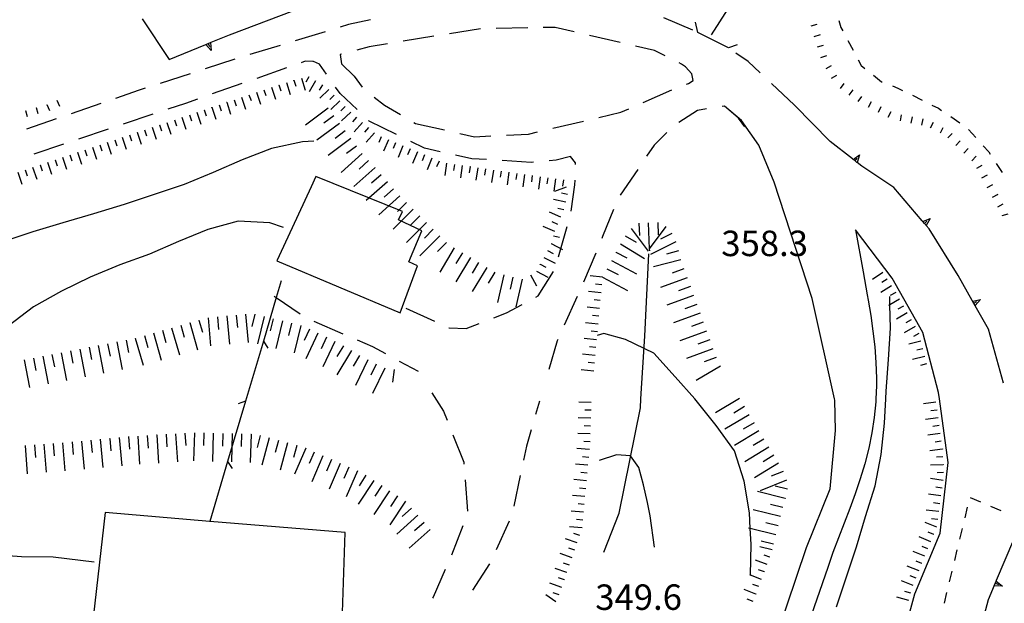
# Model space of a CAD drawing. Units: metres. Extents: x 478491 to 482402, y 4506092 to 4508099.
# Drawn here: x 482056 to 482181, y 4507567 to 4507641 of the extents above; entities that cross this region are included whole.
import ezdxf

# ---------------------------------------------------------------- set-up
doc = ezdxf.new("R2010")
doc.units = ezdxf.units.M
doc.header["$MEASUREMENT"] = 0
for name, color, linetype in [("'03 marciapiede - spartitraffico", 254, 'Continuous'), ("'03 recinzione", 254, 'Continuous'), ("'03 strada secondaria meno di 6 mt 3 classe", 254, 'Continuous'), ('03 recinzione v', 254, 'Continuous'), ('acqa corrente con letto non rappresentabile', 254, 'Continuous'), ('careggiabile non asfaltata', 254, 'Continuous'), ('curva direttrice a 25 mt', 254, 'Continuous'), ('curva intermedia a 5 mt', 254, 'Continuous'), ('EDIFICIO', 250, 'Continuous'), ('marciapiede - spartitraffico', 254, 'Continuous'), ('muro di sostegno', 254, 'Continuous'), ('muro di sostegno v', 254, 'Continuous'), ('ponte - cavalcavia', 254, 'Continuous'), ('punto quotato a terra', 254, 'Continuous'), ('scarpata fino a 1 mt', 254, 'Continuous'), ('scarpata fino a 1 mt v', 254, 'Continuous'), ('scarpata fino a 2 mt', 254, 'Continuous'), ('scarpata fino a 2 mt v', 254, 'Continuous'), ('scarpata fino a 5 mt', 254, 'Continuous'), ('scarpata fino a 5 mt v', 254, 'Continuous'), ('strada secondaria da 6 a 8 mt 2 classe', 254, 'Continuous'), ('strada secondaria meno di 6 mt 3 classe', 254, 'Continuous')]:
    doc.layers.add(name, color=color, linetype=linetype)
doc.styles.add('SIMPLEX', font='SIMPLEX')

msp = doc.modelspace()

# ---------------------------------------------------------------- linework, layer by layer
at = {"layer": "'03 marciapiede - spartitraffico", "linetype": 'Continuous'}
for p, q in [((482178.1, 4507579.49), (482176.81, 4507580.04)), ((482176.39, 4507578.87), (482176.06, 4507577.51)), ((482180.68, 4507578.39), (482179.39, 4507578.94)), ((482175.73, 4507576.15), (482175.4, 4507574.79)), ((482175.07, 4507573.43), (482174.74, 4507572.07)), ((482174.41, 4507570.71), (482174.08, 4507569.35)), ((482173.75, 4507567.99), (482173.43, 4507566.63))]:
    msp.add_line(p, q, dxfattribs=at)
at = {"layer": "'03 recinzione", "linetype": 'Continuous'}
msp.add_line((482086.74, 4507600), (482084.47, 4507592.34), dxfattribs=at)
at = {"layer": "'03 recinzione", "linetype": 'Continuous', "flags": 128}
for points in [[(482089.02, 4507607.67), (482088.39, 4507605.55), (482086.74, 4507600.01), (482086.74, 4507600)], [(482084.47, 4507592.34), (482084.46, 4507592.34), (482082.19, 4507584.67), (482082.18, 4507584.67)], [(482082.18, 4507584.67), (482079.93, 4507577.05), (482079.91, 4507577)]]:
    msp.add_lwpolyline(points, dxfattribs=at)
at = {"layer": "'03 strada secondaria meno di 6 mt 3 classe", "flags": 128}
for points in [[(482159.48, 4507592.64), (482156.62, 4507605.43), (482151.8, 4507620.25), (482149.86, 4507624.97), (482147.65, 4507628.11), (482145.45, 4507629.93)], [(482156.3, 4507434.55), (482156.08, 4507434.8), (482153.08, 4507438.26), (482149.12, 4507447.37), (482146.29, 4507454.11), (482144.3, 4507459.27), (482142.86, 4507465.86), (482142.23, 4507472.74), (482142.34, 4507482.04), (482143.08, 4507510.02), (482143.64, 4507527.3), (482145.15, 4507538.43), (482147.12, 4507547.65), (482155.91, 4507573.72), (482158.91, 4507581.17), (482159.62, 4507588.62), (482159.52, 4507592.47), (482159.48, 4507592.64)]]:
    msp.add_lwpolyline(points, dxfattribs=at)
at = {"layer": '03 recinzione v', "linetype": 'Continuous', "flags": 128}
for points in [[(482086.74, 4507600.01), (482086.74, 4507600.01), (482087.3, 4507599.11)], [(482084.47, 4507592.34), (482084.46, 4507592.34), (482083.53, 4507592)], [(482082.18, 4507584.67), (482082.19, 4507584.67), (482082.75, 4507583.78)]]:
    msp.add_lwpolyline(points, dxfattribs=at)
at = {"layer": 'acqa corrente con letto non rappresentabile', "linetype": 'Continuous', "flags": 128}
for points in [[(482143.82, 4507639.02), (482145.93, 4507642.33), (482153.24, 4507653.74), (482167.37, 4507673.15), (482177.51, 4507684.91), (482184.73, 4507693.8), (482191.22, 4507700.44)], [(482134.83, 4507592.64), (482135.3, 4507600.64), (482135.84, 4507611.12)], [(482130.12, 4507573.11), (482132.07, 4507578.08), (482134.76, 4507591.51), (482134.83, 4507592.64)]]:
    msp.add_lwpolyline(points, dxfattribs=at)
at = {"layer": 'careggiabile non asfaltata', "linetype": 'Continuous'}
for p, q in [((482100.4, 4507640.93), (482097.6, 4507640.31)), ((482141.42, 4507639.61), (482137.74, 4507641.16)), ((482094.6, 4507639.39), (482090.78, 4507638.24)), ((482097.6, 4507640.31), (482096.52, 4507639.98)), ((482114.4, 4507639.79), (482110.45, 4507639.15)), ((482120.4, 4507639.9), (482116.4, 4507639.83)), ((482123.89, 4507639.95), (482122.39, 4507639.93)), ((482126.33, 4507639.39), (482123.89, 4507639.95)), ((482108.47, 4507638.83), (482104.53, 4507638.2)), ((482132.17, 4507638.03), (482128.28, 4507638.94)), ((482088.86, 4507637.66), (482085.03, 4507636.5)), ((482100.22, 4507637.5), (482098.64, 4507637.08)), ((482102.55, 4507637.88), (482100.22, 4507637.5)), ((482136.54, 4507637.02), (482134.13, 4507637.58)), ((482137.9, 4507636.34), (482136.54, 4507637.02)), ((482148.5, 4507635.61), (482146.93, 4507636.7)), ((482083.12, 4507635.9), (482079.32, 4507634.67)), ((482092.08, 4507635.64), (482091.56, 4507635.46)), ((482093.05, 4507635.6), (482092.08, 4507635.64)), ((482093.14, 4507635.62), (482093.05, 4507635.6)), ((482093.9, 4507635.26), (482093.14, 4507635.62)), ((482096.71, 4507636.57), (482096.52, 4507636.52)), ((482096.52, 4507636.52), (482096.71, 4507635.34)), ((482140.01, 4507635.3), (482139.69, 4507635.45)), ((482150.02, 4507634.18), (482148.5, 4507635.61)), ((482089.67, 4507634.8), (482085.9, 4507633.47)), ((482094.78, 4507634), (482093.9, 4507635.26)), ((482096.71, 4507635.34), (482098.29, 4507633.74)), ((482140.52, 4507634.96), (482140.01, 4507635.3)), ((482141.32, 4507634.05), (482140.52, 4507634.96)), ((482077.41, 4507634.06), (482073.61, 4507632.83)), ((482098.29, 4507633.74), (482099.34, 4507632.34)), ((482140.89, 4507632.83), (482141.47, 4507633.21)), ((482141.47, 4507633.21), (482141.32, 4507634.05)), ((482070.91, 4507631.96), (482067.92, 4507630.92)), ((482071.7, 4507632.22), (482070.91, 4507631.96)), ((482084, 4507632.81), (482080.23, 4507631.49)), ((482096.5, 4507631.53), (482095.92, 4507632.36)), ((482135.1, 4507630.41), (482138.77, 4507632.01)), ((482140.63, 4507632.74), (482140.89, 4507632.83)), ((482154.39, 4507630.06), (482151.47, 4507632.8)), ((482078.35, 4507630.82), (482076.82, 4507630.29)), ((482098.68, 4507629.49), (482096.5, 4507631.53)), ((482100.87, 4507631.08), (482102.18, 4507630.07)), ((482066.03, 4507630.27), (482062.25, 4507628.95)), ((482076.82, 4507630.29), (482074.56, 4507629.53)), ((482102.18, 4507630.07), (482104.21, 4507628.87)), ((482132.25, 4507629.15), (482133.28, 4507629.6)), ((482142.03, 4507629.39), (482139.67, 4507627.83)), ((482143.18, 4507629.57), (482142.03, 4507629.39)), ((482145.45, 4507629.93), (482145.16, 4507629.88)), ((482147.25, 4507628.39), (482145.45, 4507629.93)), ((482060.36, 4507628.3), (482056.58, 4507626.99)), ((482072.66, 4507628.9), (482068.87, 4507627.63)), ((482100.23, 4507628.04), (482100.15, 4507628.12)), ((482103.71, 4507626.33), (482100.23, 4507628.04)), ((482123.6, 4507627.11), (482127.5, 4507628.03)), ((482129.45, 4507628.48), (482132.25, 4507629.15)), ((482148.04, 4507627.31), (482147.25, 4507628.39)), ((482066.97, 4507626.99), (482063.18, 4507625.73)), ((482105.92, 4507627.86), (482106.12, 4507627.74)), ((482106.12, 4507627.74), (482109.8, 4507626.9)), ((482120.51, 4507626.38), (482121.66, 4507626.66)), ((482107.28, 4507624.57), (482105.5, 4507625.44)), ((482111.75, 4507626.45), (482113.64, 4507626.02)), ((482113.64, 4507626.02), (482115.7, 4507626.13)), ((482117.7, 4507626.23), (482120.51, 4507626.38)), ((482138.11, 4507626.59), (482136.53, 4507624.98)), ((482061.28, 4507625.09), (482057.49, 4507623.82)), ((482109.25, 4507624.13), (482107.28, 4507624.57)), ((482136.53, 4507624.98), (482135.55, 4507623.54)), ((482113.28, 4507623.24), (482111.21, 4507623.7)), ((482115.15, 4507623.12), (482113.28, 4507623.24)), ((482120.86, 4507622.77), (482117.15, 4507623)), ((482124.01, 4507623.04), (482123.14, 4507622.97)), ((482125.85, 4507623.51), (482124.01, 4507623.04)), ((482126.47, 4507622.73), (482125.85, 4507623.51)), ((482121.14, 4507622.79), (482120.86, 4507622.77)), ((482126.48, 4507622.5), (482126.47, 4507622.73)), ((482134.42, 4507621.88), (482132.17, 4507618.58)), ((482126.4, 4507619.9), (482126.43, 4507620.5)), ((482125.92, 4507616.54), (482126.4, 4507619.9)), ((482131.35, 4507616.76), (482129.95, 4507613.31)), ((482124.32, 4507610.76), (482125.44, 4507614.6)), ((482129.95, 4507613.31), (482129.84, 4507613.06)), ((482129.07, 4507611.22), (482127.51, 4507607.53)), ((482121.75, 4507605.77), (482123.68, 4507608.87)), ((482121.45, 4507605.61), (482121.75, 4507605.77)), ((482126.71, 4507605.7), (482125.06, 4507602.05)), ((482104.89, 4507604.22), (482108.52, 4507602.54)), ((482117.72, 4507603.59), (482119.68, 4507604.66)), ((482116.07, 4507602.96), (482117.72, 4507603.59)), ((482093.18, 4507602.54), (482096.86, 4507600.95)), ((482110.34, 4507601.71), (482110.41, 4507601.68)), ((482110.41, 4507601.68), (482112.57, 4507601.6)), ((482112.57, 4507601.6), (482114.22, 4507602.23)), ((482098.69, 4507600.16), (482100.62, 4507599.33)), ((482100.62, 4507599.33), (482102.29, 4507598.42)), ((482124.14, 4507600.03), (482123.08, 4507596.41)), ((482124.23, 4507600.23), (482124.14, 4507600.03)), ((482104.05, 4507597.47), (482106.47, 4507596.16)), ((482108.2, 4507593.41), (482109.68, 4507591.07)), ((482121.9, 4507592.36), (482121.4, 4507590.65)), ((482109.68, 4507591.07), (482110.13, 4507589.93)), ((482110.87, 4507588.07), (482112.25, 4507584.59)), ((482120.85, 4507588.72), (482120.23, 4507586.61)), ((482120.23, 4507586.61), (482119.86, 4507584.85)), ((482112.25, 4507584.59), (482112.27, 4507584.33)), ((482119.46, 4507582.89), (482118.64, 4507578.97)), ((482112.42, 4507582.33), (482112.72, 4507578.35)), ((482118.06, 4507577.08), (482116.4, 4507573.44)), ((482112.16, 4507576.46), (482110.68, 4507572.74)), ((482115.54, 4507571.63), (482113.37, 4507568.27)), ((482109.89, 4507570.91), (482108.36, 4507567.41)), ((482108.36, 4507567.41), (482108.26, 4507567.25))]:
    msp.add_line(p, q, dxfattribs=at)
at = {"layer": 'careggiabile non asfaltata', "linetype": 'Continuous', "flags": 128}
msp.add_lwpolyline([(482088.12, 4507605.73), (482088.39, 4507605.55), (482091.43, 4507603.49)], dxfattribs=at)
at = {"layer": 'curva direttrice a 25 mt', "linetype": 'Continuous', "flags": 128}
msp.add_lwpolyline([(482136.55, 4507573.78), (482136, 4507577.76), (482135.64, 4507579.43), (482135.15, 4507581.71), (482134.56, 4507583.91), (482133.48, 4507585.41), (482131.71, 4507585.54), (482129.52, 4507584.82)], dxfattribs=at)
at = {"layer": 'curva intermedia a 5 mt', "linetype": 'Continuous', "flags": 128}
for points in [[(482093.17, 4507625.49), (482091.71, 4507625.39), (482087.77, 4507624.53), (482084.02, 4507623.11), (482080.34, 4507621.5), (482076.64, 4507619.95), (482072.83, 4507618.66), (482069, 4507617.41), (482065.09, 4507616.2), (482061.22, 4507615.06), (482057.37, 4507613.91), (482053.57, 4507612.64), (482049.72, 4507611.28), (482045.86, 4507610.16), (482042.08, 4507608.77), (482038.32, 4507607.27), (482034.29, 4507606.59), (482030.25, 4507606.65), (482026.29, 4507607.31), (482022.47, 4507608.67), (482018.9, 4507610.5), (482015.5, 4507612.66), (482011.61, 4507613.76), (482007.55, 4507613.91)], [(482089.3, 4507614.46), (482087.58, 4507615.06), (482083.55, 4507615.27), (482079.68, 4507614.23), (482075.95, 4507612.71), (482072.22, 4507611.1), (482068.44, 4507609.73), (482064.68, 4507608.17), (482061.04, 4507606.36), (482057.47, 4507604.36), (482054.26, 4507601.89), (482050.98, 4507599.5), (482047.54, 4507597.38), (482043.7, 4507596.23), (482039.73, 4507595.71), (482035.72, 4507595.41), (482031.69, 4507594.82), (482027.73, 4507594), (482023.72, 4507593.39)], [(482166, 4507592.64), (482166.05, 4507593.65), (482166.36, 4507597.67), (482166.62, 4507601.67), (482166.54, 4507604.64), (482166.51, 4507605.68)], [(482141.69, 4507592.64), (482139.18, 4507595.46), (482136.45, 4507598.45), (482132.86, 4507600.23), (482130.08, 4507600.96), (482129.24, 4507600.73)], [(482148.75, 4507570.14), (482148.76, 4507570.21), (482148.86, 4507574.14), (482148.75, 4507576.14), (482148.64, 4507578.14), (482147.98, 4507582.17), (482146.73, 4507586.01), (482144.41, 4507589.27), (482141.86, 4507592.45), (482141.69, 4507592.64)], [(482159.72, 4507566.17), (482161, 4507569.97), (482162.29, 4507573.8), (482163.43, 4507577.67), (482164.64, 4507581.56), (482165.4, 4507585.56), (482165.86, 4507589.54), (482166, 4507592.64)], [(482065.18, 4507571.84), (482059.97, 4507572.49), (482055.95, 4507572.52), (482051.94, 4507572.84)]]:
    msp.add_lwpolyline(points, dxfattribs=at)
at = {"layer": 'EDIFICIO', "linetype": 'Continuous', "flags": 128}
for points in [[(482093.43, 4507620.97), (482092.82, 4507619.66), (482090.41, 4507614.44), (482088.46, 4507610.24), (482104.17, 4507603.62), (482106.39, 4507609.61), (482105.27, 4507610.12), (482106.92, 4507614.05), (482103.95, 4507615.45), (482104.47, 4507616.51)], [(482066.58, 4507578.17), (482064.74, 4507561.77), (482064.72, 4507561.54), (482096.61, 4507559.4), (482096.81, 4507565.44), (482097.15, 4507575.61), (482079.93, 4507577.05)]]:
    msp.add_lwpolyline(points, close=True, dxfattribs=at)
at = {"layer": 'marciapiede - spartitraffico'}
for p, q in [((482160.03, 4507640.82), (482160.3, 4507639.95)), ((482160.3, 4507639.95), (482160.53, 4507639.52)), ((482161.19, 4507638.28), (482161.85, 4507637.05)), ((482162.5, 4507635.81), (482162.89, 4507635.1)), ((482162.89, 4507635.1), (482163.35, 4507634.73)), ((482164.44, 4507633.86), (482165.46, 4507633.04)), ((482165.46, 4507633.04), (482165.55, 4507633.01)), ((482166.85, 4507632.5), (482167.52, 4507632.24)), ((482167.52, 4507632.24), (482168.14, 4507631.94)), ((482169.39, 4507631.31), (482170.64, 4507630.69)), ((482171.89, 4507630.06), (482172.7, 4507629.67)), ((482172.7, 4507629.67), (482173.11, 4507629.38)), ((482174.27, 4507628.6), (482175.42, 4507627.81)), ((482176.53, 4507626.96), (482177.47, 4507625.92)), ((482178.42, 4507624.89), (482179.11, 4507624.12)), ((482179.11, 4507624.12), (482179.31, 4507623.82)), ((482180.06, 4507622.64), (482180.81, 4507621.46))]:
    msp.add_line(p, q, dxfattribs=at)
at = {"layer": 'muro di sostegno'}
for p, q in [((482071.32, 4507641.06), (482074.76, 4507635.89)), ((482080.11, 4507638.07), (482082.43, 4507639.02)), ((482158.94, 4507625.44), (482154.39, 4507630.06)), ((482161.76, 4507623.22), (482158.94, 4507625.44)), ((482167.05, 4507619.57), (482162.96, 4507622.28)), ((482170.65, 4507615.32), (482167.05, 4507619.57)), ((482175.22, 4507608.36), (482171.52, 4507614.3)), ((482177.02, 4507605.17), (482175.22, 4507608.36)), ((482181.01, 4507594.64), (482179.07, 4507601.53)), ((482180.11, 4507569.54), (482182.32, 4507574.72)), ((482176.69, 4507558.07), (482179.07, 4507567.1))]:
    msp.add_line(p, q, dxfattribs=at)
at = {"layer": 'muro di sostegno', "flags": 128}
for points in [[(482082.43, 4507639.02), (482090.61, 4507642.13), (482091.2, 4507642.36), (482091.3, 4507642.39)], [(482074.76, 4507635.89), (482079.42, 4507637.79), (482079.72, 4507637.91), (482080.01, 4507638.03), (482080.11, 4507638.07)], [(482162.96, 4507622.28), (482162.35, 4507622.76), (482162.34, 4507622.77), (482162.09, 4507622.96), (482161.84, 4507623.15), (482161.76, 4507623.22)], [(482171.52, 4507614.3), (482171.14, 4507614.75), (482171.13, 4507614.76), (482170.92, 4507615), (482170.72, 4507615.24), (482170.65, 4507615.32)], [(482179.07, 4507601.53), (482177.07, 4507605.08), (482177.02, 4507605.17)], [(482179.07, 4507567.1), (482180.07, 4507569.44), (482180.11, 4507569.54)]]:
    msp.add_lwpolyline(points, dxfattribs=at)
at = {"layer": 'muro di sostegno v'}
for p, q in [((482079.43, 4507637.8), (482080, 4507638.03)), ((482162.09, 4507622.96), (482162.36, 4507623.31)), ((482162.68, 4507623.73), (482162.35, 4507622.76)), ((482171.66, 4507615.63), (482171.14, 4507614.75)), ((482177.22, 4507604.82), (482177.61, 4507605.04)), ((482178.07, 4507605.3), (482177.39, 4507604.53)), ((482179.96, 4507569.16), (482180.36, 4507568.99)), ((482180.85, 4507568.78), (482179.82, 4507568.85))]:
    msp.add_line(p, q, dxfattribs=at)
at = {"layer": 'muro di sostegno v', "flags": 128}
for points in [[(482080.01, 4507638.04), (482080.01, 4507638.03), (482080.1, 4507637.02)], [(482080.1, 4507637.02), (482079.42, 4507637.79), (482079.42, 4507637.79)], [(482079.72, 4507637.92), (482079.72, 4507637.91), (482079.89, 4507637.51)], [(482161.84, 4507623.15), (482161.84, 4507623.15), (482162.68, 4507623.73)], [(482162.34, 4507622.77), (482162.09, 4507622.96), (482161.85, 4507623.15)], [(482170.71, 4507615.24), (482170.72, 4507615.24), (482171.66, 4507615.63)], [(482171.13, 4507614.76), (482170.92, 4507615), (482170.72, 4507615.24)], [(482170.92, 4507615), (482170.92, 4507615), (482171.25, 4507615.29)], [(482177.07, 4507605.08), (482177.07, 4507605.08), (482177.08, 4507605.08), (482178.07, 4507605.3)], [(482177.38, 4507604.54), (482177.22, 4507604.82), (482177.08, 4507605.08), (482177.07, 4507605.09)], [(482179.83, 4507568.86), (482179.96, 4507569.16), (482180.07, 4507569.44)], [(482180.07, 4507569.45), (482180.07, 4507569.44), (482180.07, 4507569.44), (482180.85, 4507568.78)]]:
    msp.add_lwpolyline(points, dxfattribs=at)
at = {"layer": 'ponte - cavalcavia', "linetype": 'Continuous', "flags": 128}
msp.add_lwpolyline([(482147.06, 4507637.75), (482145.98, 4507637.36), (482142.07, 4507639.33), (482141.78, 4507640.62)], dxfattribs=at)
at = {"layer": 'scarpata fino a 1 mt', "linetype": 'Continuous'}
for p, q in [((482157.63, 4507639.01), (482157.63, 4507639)), ((482161.79, 4507632), (482161.8, 4507631.99)), ((482164.14, 4507630.49), (482164.15, 4507630.49)), ((482056.46, 4507629.38), (482056.46, 4507629.38)), ((482057.81, 4507629.75), (482057.82, 4507629.75)), ((482059.16, 4507630.13), (482059.17, 4507630.13)), ((482172.03, 4507627.83), (482172.04, 4507627.83)), ((482179.59, 4507619.92), (482179.59, 4507619.91)), ((482180.25, 4507618.68), (482180.26, 4507618.68))]:
    msp.add_line(p, q, dxfattribs=at)
at = {"layer": 'scarpata fino a 1 mt v', "linetype": 'Continuous'}
for p, q in [((482157.21, 4507640.34), (482156.45, 4507640.11)), ((482157.63, 4507639), (482156.86, 4507638.77)), ((482158.04, 4507637.66), (482157.28, 4507637.43)), ((482158.46, 4507636.33), (482157.7, 4507636.09)), ((482159.06, 4507635.06), (482158.36, 4507634.67)), ((482159.74, 4507633.84), (482159.05, 4507633.45)), ((482160.67, 4507632.83), (482160.19, 4507632.19)), ((482161.8, 4507631.99), (482161.32, 4507631.35)), ((482060.45, 4507630.68), (482060.77, 4507629.95)), ((482162.92, 4507631.16), (482162.45, 4507630.53)), ((482164.15, 4507630.49), (482163.78, 4507629.78)), ((482056.46, 4507629.38), (482056.68, 4507628.6)), ((482057.82, 4507629.75), (482058.03, 4507628.98)), ((482059.17, 4507630.13), (482059.49, 4507629.39)), ((482165.39, 4507629.84), (482165.03, 4507629.13)), ((482166.64, 4507629.19), (482166.27, 4507628.48)), ((482167.98, 4507628.84), (482167.82, 4507628.06)), ((482169.35, 4507628.56), (482169.2, 4507627.78)), ((482170.73, 4507628.3), (482170.57, 4507627.52)), ((482172.04, 4507627.83), (482171.67, 4507627.12)), ((482173.28, 4507627.19), (482172.92, 4507626.48)), ((482174.47, 4507626.46), (482173.92, 4507625.88)), ((482175.49, 4507625.5), (482174.93, 4507624.92)), ((482176.5, 4507624.53), (482175.95, 4507623.95)), ((482177.52, 4507623.56), (482176.96, 4507622.98)), ((482178.24, 4507622.38), (482177.54, 4507622)), ((482178.92, 4507621.14), (482178.21, 4507620.76)), ((482179.59, 4507619.91), (482178.89, 4507619.53)), ((482180.26, 4507618.68), (482179.56, 4507618.3)), ((482180.92, 4507617.45), (482180.22, 4507617.07)), ((482181.54, 4507616.19), (482180.78, 4507615.95))]:
    msp.add_line(p, q, dxfattribs=at)
at = {"layer": 'scarpata fino a 2 mt', "linetype": 'Continuous'}
for p, q in [((482090.64, 4507633.21), (482090.64, 4507633.22)), ((482093.4, 4507633.15), (482093.4, 4507633.14)), ((482088.71, 4507632.64), (482088.72, 4507632.64)), ((482082.06, 4507630.42), (482082.07, 4507630.42)), ((482096.46, 4507630.62), (482096.46, 4507630.61)), ((482079.21, 4507629.46), (482079.21, 4507629.47)), ((482080.16, 4507629.78), (482080.17, 4507629.79)), ((482073.51, 4507627.55), (482073.52, 4507627.56)), ((482100.13, 4507627.21), (482100.13, 4507627.2)), ((482070.66, 4507626.6), (482070.67, 4507626.6)), ((482100.88, 4507626.54), (482100.89, 4507626.54)), ((482101.73, 4507626.04), (482101.74, 4507626.04)), ((482105.43, 4507624.49), (482105.43, 4507624.48)), ((482060.21, 4507623.1), (482060.21, 4507623.1)), ((482063.06, 4507624.06), (482063.07, 4507624.06)), ((482106.35, 4507624.1), (482106.36, 4507624.1)), ((482058.31, 4507622.46), (482058.31, 4507622.47)), ((482111.07, 4507622.52), (482111.07, 4507622.52)), ((482112.06, 4507622.37), (482112.07, 4507622.37)), ((482113.05, 4507622.23), (482113.06, 4507622.23)), ((482125.31, 4507619.62), (482125.31, 4507619.62)), ((482125.02, 4507616.72), (482125.02, 4507616.71)), ((482125.25, 4507617.69), (482125.25, 4507617.69)), ((482123.41, 4507612.44), (482123.41, 4507612.44)), ((482122, 4507609.78), (482122, 4507609.79)), ((482166.19, 4507607.9), (482166.19, 4507607.89)), ((482129.75, 4507606.17), (482129.75, 4507606.16)), ((482129.46, 4507603.18), (482129.46, 4507603.17)), ((482170.96, 4507598.06), (482170.96, 4507598.06)), ((482172.79, 4507589.24), (482172.8, 4507589.25)), ((482128.38, 4507588.19), (482128.38, 4507588.19)), ((482173.07, 4507587.26), (482173.07, 4507587.25)), ((482128.27, 4507586.19), (482128.27, 4507586.19)), ((482173.21, 4507586.27), (482173.21, 4507586.26)), ((482173.31, 4507584.27), (482173.31, 4507584.26)), ((482127.98, 4507583.2), (482127.98, 4507583.19)), ((482173.31, 4507582.27), (482173.31, 4507582.26)), ((482127.7, 4507580.21), (482127.7, 4507580.2)), ((482127.33, 4507576.22), (482127.33, 4507576.21)), ((482172.13, 4507575.39), (482172.13, 4507575.38)), ((482151.26, 4507572.48), (482151.26, 4507572.47)), ((482170.61, 4507571.67), (482170.61, 4507571.67)), ((482125.4, 4507570.53), (482125.4, 4507570.52)), ((482150.55, 4507570.6), (482150.54, 4507570.6)), ((482125.07, 4507569.58), (482125.07, 4507569.58)), ((482149.47, 4507567.8), (482149.47, 4507567.79))]:
    msp.add_line(p, q, dxfattribs=at)
at = {"layer": 'scarpata fino a 2 mt v', "linetype": 'Continuous'}
for p, q in [((482089.68, 4507632.93), (482090.14, 4507631.4)), ((482090.64, 4507633.22), (482090.86, 4507632.46)), ((482091.6, 4507633.5), (482092.06, 4507631.97)), ((482092.54, 4507633.66), (482092.14, 4507632.97)), ((482093.4, 4507633.14), (482092.58, 4507631.77)), ((482085.86, 4507631.71), (482086.37, 4507630.19)), ((482086.81, 4507632.03), (482087.07, 4507631.27)), ((482087.76, 4507632.35), (482088.27, 4507630.83)), ((482088.72, 4507632.64), (482088.95, 4507631.88)), ((482094.26, 4507632.64), (482093.86, 4507631.95)), ((482095.07, 4507632.05), (482093.92, 4507630.93)), ((482082.07, 4507630.42), (482082.57, 4507628.91)), ((482083.01, 4507630.74), (482083.27, 4507629.99)), ((482083.96, 4507631.07), (482084.47, 4507629.55)), ((482084.91, 4507631.39), (482085.17, 4507630.63)), ((482095.77, 4507631.33), (482095.2, 4507630.77)), ((482096.46, 4507630.61), (482095.32, 4507629.5)), ((482079.21, 4507629.47), (482079.47, 4507628.71)), ((482080.17, 4507629.79), (482080.68, 4507628.28)), ((482081.11, 4507630.1), (482081.37, 4507629.35)), ((482097.17, 4507629.9), (482096.6, 4507629.34)), ((482097.86, 4507629.18), (482096.71, 4507628.07)), ((482075.42, 4507628.19), (482075.67, 4507627.43)), ((482076.36, 4507628.51), (482076.87, 4507626.99)), ((482077.32, 4507628.83), (482077.57, 4507628.07)), ((482078.26, 4507629.15), (482078.77, 4507627.64)), ((482098.61, 4507628.52), (482098.09, 4507627.92)), ((482071.61, 4507626.92), (482071.86, 4507626.16)), ((482072.57, 4507627.24), (482073.07, 4507625.72)), ((482073.52, 4507627.56), (482073.77, 4507626.8)), ((482074.46, 4507627.87), (482074.97, 4507626.35)), ((482099.37, 4507627.86), (482098.32, 4507626.66)), ((482100.13, 4507627.2), (482099.61, 4507626.6)), ((482067.82, 4507625.64), (482068.07, 4507624.88)), ((482068.76, 4507625.96), (482069.27, 4507624.45)), ((482069.71, 4507626.28), (482069.96, 4507625.53)), ((482070.67, 4507626.6), (482071.18, 4507625.08)), ((482100.89, 4507626.54), (482099.83, 4507625.34)), ((482101.74, 4507626.04), (482101.43, 4507625.31)), ((482102.66, 4507625.65), (482102.04, 4507624.18)), ((482064.01, 4507624.38), (482064.26, 4507623.62)), ((482064.96, 4507624.69), (482065.47, 4507623.17)), ((482065.91, 4507625.01), (482066.16, 4507624.25)), ((482066.86, 4507625.33), (482067.37, 4507623.81)), ((482103.58, 4507625.26), (482103.27, 4507624.53)), ((482104.5, 4507624.87), (482103.89, 4507623.4)), ((482105.43, 4507624.48), (482105.11, 4507623.75)), ((482060.21, 4507623.1), (482060.46, 4507622.35)), ((482061.16, 4507623.42), (482061.67, 4507621.91)), ((482062.11, 4507623.74), (482062.36, 4507622.98)), ((482063.07, 4507624.06), (482063.57, 4507622.54)), ((482106.36, 4507624.1), (482105.74, 4507622.62)), ((482107.28, 4507623.71), (482106.96, 4507622.97)), ((482108.2, 4507623.32), (482107.58, 4507621.84)), ((482109.12, 4507622.93), (482108.81, 4507622.19)), ((482056.41, 4507621.83), (482056.66, 4507621.07)), ((482057.36, 4507622.15), (482057.87, 4507620.63)), ((482058.31, 4507622.47), (482058.56, 4507621.71)), ((482059.26, 4507622.78), (482059.77, 4507621.27)), ((482110.08, 4507622.67), (482109.85, 4507621.08)), ((482111.07, 4507622.52), (482110.96, 4507621.73)), ((482112.07, 4507622.37), (482111.83, 4507620.79)), ((482113.06, 4507622.23), (482112.94, 4507621.44)), ((482114.04, 4507622.08), (482113.81, 4507620.5)), ((482115.03, 4507621.94), (482114.92, 4507621.15)), ((482116.03, 4507621.79), (482115.79, 4507620.21)), ((482117.02, 4507621.65), (482116.9, 4507620.87)), ((482055.47, 4507621.52), (482055.97, 4507620)), ((482118.01, 4507621.51), (482117.78, 4507619.92)), ((482119, 4507621.37), (482118.89, 4507620.58)), ((482120, 4507621.22), (482119.78, 4507619.64)), ((482120.99, 4507621.09), (482120.88, 4507620.3)), ((482121.98, 4507620.95), (482121.76, 4507619.37)), ((482122.97, 4507620.82), (482122.86, 4507620.03)), ((482123.96, 4507620.68), (482123.75, 4507619.09)), ((482124.96, 4507620.55), (482124.85, 4507619.76)), ((482125.31, 4507619.62), (482123.8, 4507619.08)), ((482125.25, 4507617.69), (482123.69, 4507618.05)), ((482125.47, 4507618.66), (482124.69, 4507618.84)), ((482125.02, 4507616.71), (482124.24, 4507616.89)), ((482124.64, 4507615.79), (482123.18, 4507616.43)), ((482123.85, 4507613.95), (482122.38, 4507614.59)), ((482124.25, 4507614.87), (482123.51, 4507615.19)), ((482123.67, 4507613.41), (482124.45, 4507613.23)), ((482123.41, 4507612.44), (482124.82, 4507611.69)), ((482122.47, 4507610.67), (482123.89, 4507609.92)), ((482122.94, 4507611.55), (482123.64, 4507611.18)), ((482122, 4507609.79), (482122.71, 4507609.41)), ((482121.53, 4507608.9), (482122.95, 4507608.15)), ((482129.93, 4507608.16), (482128.34, 4507608.31)), ((482165.64, 4507608.74), (482164.3, 4507607.86)), ((482166.19, 4507607.89), (482165.52, 4507607.46)), ((482129.84, 4507607.16), (482129.04, 4507607.24)), ((482166.74, 4507607.06), (482165.39, 4507606.18)), ((482129.75, 4507606.16), (482128.15, 4507606.31)), ((482167.76, 4507605.33), (482166.54, 4507604.64)), ((482167.27, 4507606.21), (482166.57, 4507605.81)), ((482129.56, 4507604.17), (482127.96, 4507604.32)), ((482129.65, 4507605.17), (482128.86, 4507605.25)), ((482166.54, 4507604.64), (482166.37, 4507604.54)), ((482168.25, 4507604.46), (482167.56, 4507604.07)), ((482129.46, 4507603.17), (482128.67, 4507603.25)), ((482168.75, 4507603.59), (482167.36, 4507602.8)), ((482129.37, 4507602.18), (482127.78, 4507602.33)), ((482169.73, 4507601.85), (482168.34, 4507601.06)), ((482169.24, 4507602.71), (482168.54, 4507602.32)), ((482129.18, 4507600.18), (482127.59, 4507600.33)), ((482129.28, 4507601.18), (482128.48, 4507601.26)), ((482170.22, 4507600.97), (482169.53, 4507600.58)), ((482129.09, 4507599.19), (482128.29, 4507599.26)), ((482170.48, 4507600), (482168.93, 4507599.62)), ((482129, 4507598.19), (482127.4, 4507598.33)), ((482170.96, 4507598.06), (482169.41, 4507597.67)), ((482170.72, 4507599.03), (482169.95, 4507598.84)), ((482128.9, 4507597.19), (482128.11, 4507597.26)), ((482171.21, 4507597.09), (482170.43, 4507596.89)), ((482128.81, 4507596.19), (482127.21, 4507596.33)), ((482128.5, 4507592.19), (482126.9, 4507592.24)), ((482172.39, 4507592.22), (482170.8, 4507592)), ((482128.47, 4507591.19), (482127.68, 4507591.22)), ((482172.53, 4507591.23), (482171.74, 4507591.12)), ((482128.44, 4507590.19), (482126.84, 4507590.24)), ((482128.41, 4507589.19), (482127.61, 4507589.22)), ((482172.66, 4507590.24), (482171.07, 4507590.02)), ((482172.79, 4507589.24), (482172.01, 4507589.13)), ((482172.8, 4507589.25), (482172.79, 4507589.24)), ((482128.38, 4507588.19), (482126.78, 4507588.23)), ((482172.93, 4507588.25), (482171.35, 4507588.03)), ((482128.35, 4507587.19), (482127.55, 4507587.21)), ((482173.07, 4507587.25), (482172.28, 4507587.14)), ((482128.27, 4507586.19), (482126.68, 4507586.34)), ((482128.18, 4507585.19), (482127.38, 4507585.27)), ((482173.21, 4507586.26), (482171.62, 4507586.04)), ((482173.27, 4507585.27), (482172.47, 4507585.24)), ((482128.08, 4507584.19), (482126.49, 4507584.35)), ((482173.31, 4507584.26), (482171.71, 4507584.21)), ((482127.98, 4507583.19), (482127.18, 4507583.27)), ((482173.34, 4507583.26), (482172.54, 4507583.23)), ((482127.89, 4507582.2), (482126.29, 4507582.36)), ((482173.31, 4507582.26), (482171.72, 4507582.5)), ((482127.7, 4507580.2), (482126.11, 4507580.35)), ((482127.79, 4507581.2), (482127, 4507581.27)), ((482173.02, 4507580.28), (482171.43, 4507580.52)), ((482173.17, 4507581.28), (482172.38, 4507581.39)), ((482127.61, 4507579.21), (482126.81, 4507579.28)), ((482172.87, 4507579.29), (482172.08, 4507579.41)), ((482127.51, 4507578.21), (482125.92, 4507578.36)), ((482172.75, 4507578.3), (482171.16, 4507578.49)), ((482127.43, 4507577.21), (482126.63, 4507577.28)), ((482172.5, 4507576.31), (482171.02, 4507576.91)), ((482172.63, 4507577.3), (482171.83, 4507577.39)), ((482127.33, 4507576.21), (482125.74, 4507576.36)), ((482127.04, 4507575.26), (482126.29, 4507575.52)), ((482172.13, 4507575.38), (482171.39, 4507575.68)), ((482126.72, 4507574.31), (482125.21, 4507574.83)), ((482171.75, 4507574.46), (482170.27, 4507575.06)), ((482126.06, 4507572.42), (482124.55, 4507572.94)), ((482126.39, 4507573.37), (482125.63, 4507573.63)), ((482151.53, 4507573.44), (482149.97, 4507573.79)), ((482151.26, 4507572.47), (482150.51, 4507572.76)), ((482171, 4507572.6), (482169.51, 4507573.2)), ((482171.37, 4507573.53), (482170.63, 4507573.83)), ((482125.72, 4507571.48), (482124.97, 4507571.74)), ((482150.9, 4507571.54), (482149.41, 4507572.11)), ((482170.61, 4507571.67), (482169.87, 4507571.97)), ((482125.4, 4507570.52), (482123.89, 4507571.05)), ((482148.76, 4507570.21), (482148.7, 4507570.24)), ((482150.54, 4507570.6), (482149.79, 4507570.89)), ((482170.24, 4507570.75), (482168.75, 4507571.35)), ((482124.74, 4507568.63), (482123.23, 4507569.16)), ((482125.07, 4507569.58), (482124.31, 4507569.84)), ((482150.19, 4507569.66), (482148.76, 4507570.21)), ((482149.83, 4507568.73), (482149.08, 4507569.02)), ((482169.48, 4507568.88), (482168, 4507569.49)), ((482169.86, 4507569.81), (482169.11, 4507570.12)), ((482124.41, 4507567.69), (482123.65, 4507567.95)), ((482149.47, 4507567.79), (482147.98, 4507568.36)), ((482169.21, 4507567.92), (482168.43, 4507568.13)), ((482124, 4507566.78), (482122.7, 4507567.71)), ((482149.11, 4507566.86), (482148.36, 4507567.15)), ((482168.95, 4507566.96), (482167.4, 4507567.38))]:
    msp.add_line(p, q, dxfattribs=at)
at = {"layer": 'scarpata fino a 5 mt', "linetype": 'Continuous'}
for p, q in [((482095.73, 4507628.71), (482095.73, 4507628.7)), ((482097.88, 4507625.81), (482097.89, 4507625.81)), ((482100.93, 4507622.1), (482100.93, 4507622.09)), ((482108.36, 4507614.25), (482108.37, 4507614.25)), ((482134.56, 4507615.04), (482134.57, 4507615.04)), ((482138, 4507614.62), (482138, 4507614.62)), ((482109.21, 4507613.4), (482109.21, 4507613.4)), ((482138.74, 4507613.73), (482138.74, 4507613.72)), ((482111.06, 4507611.88), (482111.06, 4507611.87)), ((482132.21, 4507612.4), (482132.21, 4507612.41)), ((482112.08, 4507611.26), (482112.09, 4507611.26)), ((482113.11, 4507610.64), (482113.12, 4507610.64)), ((482131.63, 4507611.34), (482131.63, 4507611.35)), ((482116.21, 4507608.79), (482116.21, 4507608.78)), ((482119.69, 4507607.91), (482119.69, 4507607.9)), ((482140.71, 4507608.07), (482140.71, 4507608.06)), ((482141.94, 4507604.68), (482141.94, 4507604.67)), ((482082.08, 4507603.21), (482082.09, 4507603.21)), ((482077.37, 4507602.36), (482077.38, 4507602.36)), ((482078.53, 4507602.69), (482078.54, 4507602.69)), ((482089.17, 4507602.57), (482089.18, 4507602.57)), ((482091.5, 4507602), (482091.51, 4507602)), ((482070.43, 4507600.39), (482070.43, 4507600.4)), ((482092.61, 4507601.53), (482092.61, 4507601.52)), ((482096.93, 4507599.42), (482096.93, 4507599.41)), ((482057.46, 4507597.85), (482057.47, 4507597.85)), ((482143.99, 4507599.03), (482143.99, 4507599.02)), ((482056.28, 4507597.63), (482056.29, 4507597.63)), ((482100.04, 4507597.61), (482100.04, 4507597.6)), ((482148, 4507591.66), (482148.01, 4507591.66)), ((482149.23, 4507589.59), (482149.24, 4507589.59)), ((482073.15, 4507588.07), (482073.16, 4507588.07)), ((482075.55, 4507588.21), (482075.56, 4507588.21)), ((482079.15, 4507588.31), (482079.16, 4507588.31)), ((482085.16, 4507588.16), (482085.17, 4507588.16)), ((482149.85, 4507588.56), (482149.85, 4507588.56)), ((482058.78, 4507586.88), (482058.79, 4507586.88)), ((482062.37, 4507587.17), (482062.38, 4507587.17)), ((482064.77, 4507587.38), (482064.77, 4507587.39)), ((482067.16, 4507587.61), (482067.17, 4507587.61)), ((482068.36, 4507587.72), (482068.36, 4507587.72)), ((482088.66, 4507587.36), (482088.67, 4507587.36)), ((482090.98, 4507586.72), (482090.99, 4507586.72)), ((482092.12, 4507586.36), (482092.13, 4507586.36)), ((482093.23, 4507585.88), (482093.23, 4507585.87)), ((482099.8, 4507582.93), (482099.8, 4507582.92)), ((482153.47, 4507581.15), (482153.47, 4507581.14)), ((482153.18, 4507579.99), (482153.18, 4507579.98)), ((482105.61, 4507578.72), (482105.62, 4507578.72)), ((482152.89, 4507578.81), (482152.88, 4507578.81)), ((482151.71, 4507574.16), (482151.71, 4507574.15))]:
    msp.add_line(p, q, dxfattribs=at)
at = {"layer": 'scarpata fino a 5 mt v', "linetype": 'Continuous'}
for p, q in [((482095.01, 4507629.67), (482092.12, 4507627.52)), ((482095.73, 4507628.7), (482094.45, 4507627.75)), ((482096.45, 4507627.74), (482093.56, 4507625.59)), ((482097.17, 4507626.78), (482095.89, 4507625.82)), ((482097.89, 4507625.81), (482095, 4507623.66)), ((482098.6, 4507624.85), (482097.32, 4507623.89)), ((482099.32, 4507623.89), (482096.64, 4507621.49)), ((482100.12, 4507622.99), (482098.93, 4507621.92)), ((482100.93, 4507622.09), (482098.25, 4507619.69)), ((482101.73, 4507621.2), (482100.53, 4507620.13)), ((482102.53, 4507620.3), (482099.85, 4507617.9)), ((482103.33, 4507619.41), (482102.14, 4507618.34)), ((482104.14, 4507618.51), (482101.46, 4507616.11)), ((482105.82, 4507616.79), (482103.27, 4507614.25)), ((482104.96, 4507617.65), (482103.83, 4507616.51)), ((482106.67, 4507615.95), (482105.53, 4507614.82)), ((482107.52, 4507615.1), (482104.97, 4507612.55)), ((482108.37, 4507614.25), (482107.24, 4507613.11)), ((482133.6, 4507614.33), (482135.75, 4507611.44)), ((482134.57, 4507615.04), (482134.63, 4507613.44)), ((482135.76, 4507615.09), (482135.89, 4507611.76)), ((482138, 4507614.62), (482135.89, 4507611.76)), ((482136.96, 4507615.13), (482137.03, 4507613.53)), ((482109.21, 4507613.4), (482106.67, 4507610.85)), ((482132.83, 4507613.43), (482134.2, 4507612.59)), ((482138.74, 4507613.72), (482137.31, 4507613)), ((482110.07, 4507612.55), (482108.93, 4507611.42)), ((482111.06, 4507611.87), (482109.21, 4507608.79)), ((482132.21, 4507612.41), (482135.28, 4507610.52)), ((482135.89, 4507611.76), (482135.86, 4507611.72)), ((482135.89, 4507611.76), (482135.9, 4507611.49)), ((482139.28, 4507612.65), (482136.06, 4507611.03)), ((482112.09, 4507611.26), (482111.27, 4507609.88)), ((482113.12, 4507610.64), (482111.27, 4507607.55)), ((482131.63, 4507611.35), (482133.04, 4507610.6)), ((482139.61, 4507611.5), (482138.07, 4507611.1)), ((482114.14, 4507610.02), (482113.32, 4507608.65)), ((482115.18, 4507609.4), (482113.32, 4507606.32)), ((482130.5, 4507609.23), (482131.91, 4507608.48)), ((482131.07, 4507610.29), (482134.25, 4507608.59)), ((482139.91, 4507610.34), (482136.43, 4507609.45)), ((482140.3, 4507609.2), (482138.79, 4507608.65)), ((482116.21, 4507608.78), (482115.39, 4507607.4)), ((482117.35, 4507608.44), (482116.56, 4507604.92)), ((482118.52, 4507608.17), (482118.17, 4507606.61)), ((482119.69, 4507607.9), (482118.9, 4507604.39)), ((482120.75, 4507608.46), (482121.53, 4507607.06)), ((482129.93, 4507608.16), (482133.11, 4507606.47)), ((482140.71, 4507608.06), (482137.33, 4507606.84)), ((482141.12, 4507606.94), (482139.61, 4507606.39)), ((482141.53, 4507605.8), (482138.14, 4507604.58)), ((482141.94, 4507604.67), (482140.43, 4507604.12)), ((482079.69, 4507602.99), (482080.01, 4507599.41)), ((482080.89, 4507603.1), (482081.03, 4507601.5)), ((482082.09, 4507603.21), (482082.41, 4507599.62)), ((482083.29, 4507603.32), (482083.43, 4507601.72)), ((482084.48, 4507603.43), (482084.8, 4507599.84)), ((482085.67, 4507603.43), (482085.29, 4507601.88)), ((482086.84, 4507603.15), (482085.98, 4507599.66)), ((482088, 4507602.86), (482087.62, 4507601.31)), ((482142.35, 4507603.55), (482138.96, 4507602.32)), ((482075.06, 4507601.71), (482076.04, 4507598.24)), ((482076.22, 4507602.03), (482076.65, 4507600.49)), ((482077.38, 4507602.36), (482078.36, 4507598.9)), ((482078.54, 4507602.69), (482078.97, 4507601.15)), ((482089.18, 4507602.57), (482088.32, 4507599.08)), ((482090.34, 4507602.28), (482089.96, 4507600.73)), ((482091.51, 4507602), (482090.65, 4507598.51)), ((482142.76, 4507602.41), (482141.25, 4507601.87)), ((482070.43, 4507600.4), (482071.42, 4507596.94)), ((482071.59, 4507600.72), (482072.03, 4507599.18)), ((482072.75, 4507601.05), (482073.73, 4507597.59)), ((482073.9, 4507601.38), (482074.34, 4507599.84)), ((482092.61, 4507601.52), (482091.92, 4507600.07)), ((482093.69, 4507601), (482092.15, 4507597.75)), ((482094.78, 4507600.49), (482094.09, 4507599.04)), ((482143.17, 4507601.29), (482139.78, 4507600.06)), ((482064.54, 4507599.22), (482064.85, 4507597.65)), ((482065.72, 4507599.45), (482066.4, 4507595.92)), ((482066.9, 4507599.67), (482067.21, 4507598.1)), ((482068.08, 4507599.9), (482068.76, 4507596.37)), ((482069.26, 4507600.13), (482069.57, 4507598.56)), ((482095.86, 4507599.97), (482094.32, 4507596.72)), ((482096.93, 4507599.41), (482096.11, 4507598.04)), ((482143.58, 4507600.16), (482142.07, 4507599.61)), ((482057.47, 4507597.85), (482057.77, 4507596.28)), ((482058.65, 4507598.08), (482059.32, 4507594.55)), ((482059.82, 4507598.31), (482060.13, 4507596.74)), ((482061, 4507598.53), (482061.68, 4507595)), ((482062.18, 4507598.76), (482062.49, 4507597.19)), ((482063.36, 4507598.99), (482064.04, 4507595.46)), ((482097.96, 4507598.8), (482096.11, 4507595.71)), ((482098.99, 4507598.18), (482098.17, 4507596.81)), ((482143.99, 4507599.02), (482140.61, 4507597.8)), ((482144.4, 4507597.9), (482142.89, 4507597.35)), ((482056.29, 4507597.63), (482056.96, 4507594.09)), ((482100.04, 4507597.6), (482098.48, 4507594.36)), ((482101.12, 4507597.08), (482100.43, 4507595.65)), ((482102.21, 4507596.56), (482100.65, 4507593.32)), ((482144.94, 4507596.83), (482141.85, 4507594.99)), ((482103.39, 4507596.37), (482103.19, 4507594.79)), ((482147.39, 4507592.7), (482144.3, 4507590.86)), ((482148.01, 4507591.66), (482146.64, 4507590.84)), ((482148.62, 4507590.63), (482145.53, 4507588.79)), ((482149.24, 4507589.59), (482147.86, 4507588.78)), ((482069.56, 4507587.84), (482069.71, 4507586.24)), ((482070.75, 4507587.91), (482070.98, 4507584.32)), ((482071.96, 4507587.99), (482072.06, 4507586.39)), ((482073.16, 4507588.07), (482073.39, 4507584.47)), ((482074.36, 4507588.14), (482074.46, 4507586.54)), ((482075.56, 4507588.21), (482075.79, 4507584.62)), ((482076.75, 4507588.29), (482076.86, 4507586.7)), ((482077.96, 4507588.34), (482077.86, 4507584.74)), ((482079.16, 4507588.31), (482079.12, 4507586.71)), ((482080.36, 4507588.28), (482080.26, 4507584.67)), ((482081.56, 4507588.24), (482081.52, 4507586.64)), ((482082.76, 4507588.22), (482082.67, 4507584.62)), ((482083.97, 4507588.19), (482083.93, 4507586.59)), ((482085.17, 4507588.16), (482085.07, 4507584.56)), ((482086.35, 4507587.99), (482085.93, 4507586.44)), ((482149.85, 4507588.56), (482146.75, 4507586.72)), ((482056.39, 4507586.69), (482056.68, 4507583.1)), ((482057.58, 4507586.79), (482057.71, 4507585.2)), ((482058.79, 4507586.88), (482059.07, 4507583.3)), ((482059.98, 4507586.98), (482060.11, 4507585.38)), ((482061.18, 4507587.07), (482061.47, 4507583.49)), ((482062.38, 4507587.17), (482062.5, 4507585.58)), ((482063.57, 4507587.28), (482063.91, 4507583.69)), ((482064.77, 4507587.39), (482064.77, 4507587.38)), ((482064.77, 4507587.38), (482064.92, 4507585.8)), ((482065.97, 4507587.5), (482066.3, 4507583.92)), ((482067.17, 4507587.61), (482067.32, 4507586.02)), ((482068.36, 4507587.72), (482068.7, 4507584.14)), ((482087.5, 4507587.67), (482086.56, 4507584.19)), ((482088.67, 4507587.36), (482088.25, 4507585.81)), ((482089.82, 4507587.03), (482088.88, 4507583.56)), ((482090.99, 4507586.72), (482090.57, 4507585.18)), ((482150.47, 4507587.53), (482149.11, 4507586.69)), ((482092.13, 4507586.36), (482090.69, 4507583.06)), ((482093.23, 4507585.87), (482092.59, 4507584.4)), ((482094.33, 4507585.4), (482092.9, 4507582.1)), ((482151.11, 4507586.51), (482148.04, 4507584.62)), ((482151.74, 4507585.49), (482150.38, 4507584.64)), ((482095.43, 4507584.92), (482094.79, 4507583.45)), ((482096.54, 4507584.43), (482095.1, 4507581.14)), ((482152.36, 4507584.46), (482149.3, 4507582.57)), ((482097.64, 4507583.96), (482097, 4507582.49)), ((482098.74, 4507583.47), (482097.3, 4507580.18)), ((482099.8, 4507582.92), (482098.92, 4507581.58)), ((482152.92, 4507583.4), (482151.43, 4507582.81)), ((482100.8, 4507582.26), (482098.82, 4507579.25)), ((482101.81, 4507581.6), (482100.93, 4507580.26)), ((482153.36, 4507582.28), (482150.02, 4507580.94)), ((482153.47, 4507581.14), (482151.92, 4507581.53)), ((482102.81, 4507580.93), (482100.82, 4507577.93)), ((482103.82, 4507580.28), (482102.93, 4507578.94)), ((482153.18, 4507579.98), (482149.68, 4507580.86)), ((482104.82, 4507579.62), (482102.83, 4507576.61)), ((482152.88, 4507578.81), (482151.32, 4507579.2)), ((482106.41, 4507577.82), (482103.72, 4507575.43)), ((482105.62, 4507578.72), (482104.42, 4507577.65)), ((482152.59, 4507577.65), (482149.1, 4507578.53)), ((482107.21, 4507576.92), (482106, 4507575.86)), ((482152.29, 4507576.49), (482150.74, 4507576.88)), ((482108, 4507576.01), (482105.31, 4507573.63)), ((482148.75, 4507576.14), (482148.51, 4507576.2)), ((482152, 4507575.32), (482148.75, 4507576.14)), ((482151.71, 4507574.15), (482150.15, 4507574.54))]:
    msp.add_line(p, q, dxfattribs=at)
at = {"layer": 'strada secondaria da 6 a 8 mt 2 classe', "flags": 128}
for points in [[(482172.83, 4507592.64), (482172.72, 4507593.46), (482170.72, 4507601.1), (482166.82, 4507608.01), (482162.15, 4507614.17)], [(482159.84, 4507523), (482161.47, 4507537.12), (482164.18, 4507547.56), (482168.11, 4507561.9), (482169.7, 4507567.81), (482172.94, 4507575.55), (482173.94, 4507584.55), (482172.83, 4507592.64)]]:
    msp.add_lwpolyline(points, dxfattribs=at)
at = {"layer": 'strada secondaria meno di 6 mt 3 classe', "flags": 128}
for points in [[(482162.15, 4507614.17), (482163.12, 4507608.84), (482163.3, 4507607.85), (482163.65, 4507605.88), (482163.77, 4507605.23), (482164.09, 4507603.25), (482164.37, 4507601.27), (482164.61, 4507599.28), (482164.76, 4507597.28), (482164.82, 4507595.28), (482164.82, 4507594.3), (482164.75, 4507592.64)], [(482164.75, 4507592.64), (482164.73, 4507592.29), (482164.53, 4507590.29), (482164.24, 4507588.31), (482163.84, 4507586.35), (482163.33, 4507584.38), (482162.75, 4507582.46), (482162.11, 4507580.57), (482161.42, 4507578.69), (482160.7, 4507576.81), (482159.99, 4507574.95), (482159.28, 4507573.06), (482158.61, 4507571.18), (482156.18, 4507564.06), (482150.39, 4507543.14), (482146.84, 4507520.06), (482146.12, 4507498.94), (482145.58, 4507477.05), (482147.05, 4507465.99), (482149.23, 4507458.83)]]:
    msp.add_lwpolyline(points, dxfattribs=at)

# ---------------------------------------------------------------- texts
at = {"layer": 'punto quotato a terra', "style": 'SIMPLEX'}
for s, rotation, p in [('358.3              ', 0.0401, (482145.06, 4507610.83)), ('349.6              ', 0.0458, (482129.01, 4507565.77))]:
    msp.add_text(s, height=3.24, rotation=rotation, dxfattribs=at).set_placement(p)

doc.saveas('drawing.dxf')
